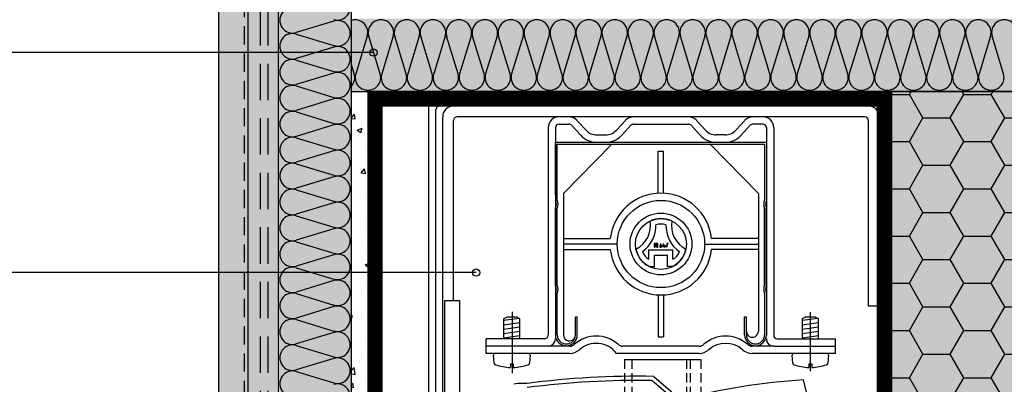
# Model space of a CAD drawing. Extents: x 17603 to 19682, y 669 to 2260.
# Drawn here: x 18115 to 18385, y 1297 to 1397 of the extents above; entities that cross this region are included whole.
import ezdxf

# ---------------------------------------------------------------- set-up
doc = ezdxf.new("R2010")
doc.units = 0
doc.header["$MEASUREMENT"] = 0
doc.linetypes.add('CENTER', pattern=[50.8, 31.75, -6.35, 6.35, -6.35])
doc.linetypes.add('DASHED', pattern=[0.75, 0.5, -0.25])
for name, color, linetype in [('NATER', 7, 'CONTINUOUS'), ('POPISY', 1, 'CONTINUOUS'), ('SKLOVL_TKANINA', 7, 'CONTINUOUS'), ('SRAFY_TEPELNA_IZOLACE', 1, 'CONTINUOUS'), ('STERKOVA_VRSTVA', 9, 'CONTINUOUS'), ('TEPELNA_IZOLACE', 6, 'CONTINUOUS'), ('VENKOVNI_OMITKA', 4, 'CONTINUOUS'), ('VYPLN_TEPELNA_IZOLACE', 51, 'CONTINUOUS'), ('ZALUZIE', 7, 'CONTINUOUS')]:
    doc.layers.add(name, color=color, linetype=linetype)
doc.layers.add('VYPLN_TEPELNA_IZOLACE_XPS', color=7, linetype='CONTINUOUS', true_color=0xf1f4bd)

# ---------------------------------------------------------------- blocks, each defined once
blk = doc.blocks.new('A$C74665862')
at = {"layer": 'SRAFY_TEPELNA_IZOLACE'}
for p, q in [((0, 0), (0, 0)), ((0, 0), (0, 0)), ((0, 0), (0, 0)), ((0, 0), (0, 0)), ((0, 0), (0, 0)), ((0, 0), (0, 0)), ((0, 0), (0, 0)), ((0, 0), (0, 0)), ((0, 0), (0, 0)), ((0, 0), (0, 0)), ((0, 0), (0, 0)), ((0.1, 0), (0.1, 0)), ((0.1, 0), (0.2, 0)), ((0.2, 0), (0.1, 0)), ((0.1, 0), (0.2, 0)), ((0.1, 0), (0.1, 0)), ((0.1, 0), (0.1, 0)), ((0.1, 0), (0.1, 0)), ((0.1, 0), (0.1, 0)), ((0.1, 0), (0.1, 0)), ((0.1, 0), (0.1, 0)), ((0.1, 0), (0.1, 0)), ((0.1, 0), (0.1, 0)), ((0.1, 0), (0.1, 0)), ((0.1, 0), (0.1, 0)), ((0.1, 0), (0.1, 0)), ((0.1, 0), (0.1, 0)), ((0.1, 0), (0.1, 0)), ((0.1, 0), (0.1, 0)), ((0.1, 0), (0.1, 0)), ((0.2, 0), (0.2, 0)), ((0, 0), (0, 0)), ((0, 0), (0, 0)), ((0.1, 0), (0.1, 0)), ((0.1, 0), (0.1, 0)), ((0.1, 0), (0.1, 0))]:
    blk.add_line(p, q, dxfattribs=at)
blk.add_circle((0.1, 0), 0.005, dxfattribs=at)

msp = doc.modelspace()

# ---------------------------------------------------------------- hatches: boundary and pattern name
at = {"layer": 'SRAFY_TEPELNA_IZOLACE'}
h = msp.add_hatch(dxfattribs=at)
h.set_pattern_fill('HONEY', color=256, scale=60, style=0)
h.set_pattern_definition([(0, (2410.4336, -20), (11.25, 6.4951905), [7.5, -15]), (120, (2410.4336, -20), (-11.25, 6.4951905), [7.5, -15]), (60, (2410.4336, -20), (2e-08, 12.990381), [-15, 7.5])])
h.paths.add_polyline_path([(18394.31, 1139.69), (18394.31, 1377.29), (18354.31, 1377.29), (18354.31, 1139.69)])
at = {"layer": 'STERKOVA_VRSTVA'}
h = msp.add_hatch(dxfattribs=at)
h.set_pattern_fill('AR-CONC', color=256, scale=2, style=0)
h.set_pattern_definition([(50, (2400.434, -20), (14.345204, -1.255043), [1.5, -16.5]), (-5, (2400.434, -20), (-2.775027, 15.043843), [1.2, -13.2]), (100.4514, (2401.629, -20.105), (11.570188, 13.788791), [1.274804, -14.022842]), (46.1842, (2400.434, -16), (21.34482, -3.31038), [2.25, -24.75]), (96.6356, (2402.212, -16.276), (18.693254, 19.482357), [1.912206, -21.03426]), (-8.8158, (2400.434, -16), (18.69324, 19.482372), [1.8, -19.8]), (21, (2402.434, -17), (11.938141, -8.052378), [1.5, -16.5]), (-34, (2402.434, -17), (4.866307, 14.503001), [1.2, -13.2]), (71.4514, (2403.428, -17.671), (16.804453, 6.45061), [1.274804, -14.022842]), (37.5, (2400.4336, -20), (0.2431971, 6.657877), [0, -13.04, 0, -13.4, 0, -13.25]), (7.5, (2400.4336, -20), (5.2613907, 7.8882342), [0, -7.64, 0, -12.74, 0, -5.05]), (-32.5, (2395.9736, -20), (10.6764487, -0.4510974), [0, -5, 0, -15.6, 0, -20.7]), (-42.5, (2393.974, -20), (11.6637234, 2.0020996), [0, -6.5, 0, -10.36, 0, -14.7])])
h.paths.add_polyline_path([(18177.31, 2047.69), (18177.31, 1134.89), (18185.31, 1134.89), (18185.31, 1134.89), (18185.31, 1134.89), (18185.81, 2047.69)])
h = msp.add_hatch(dxfattribs=at)
h.set_pattern_fill('AR-CONC', color=256, scale=2, style=0)
h.set_pattern_definition([(50, (2428.45, -17.6), (14.345204, -1.255043), [1.5, -16.5]), (-5, (2428.45, -17.6), (-2.775027, 15.043843), [1.2, -13.2]), (100.4514, (2429.646, -17.705), (11.570188, 13.788791), [1.274804, -14.022842]), (46.1842, (2428.45, -13.6), (21.34482, -3.31038), [2.25, -24.75]), (96.6356, (2430.23, -13.876), (18.693254, 19.482357), [1.912206, -21.03426]), (-8.8158, (2428.45, -13.6), (18.69324, 19.482372), [1.8, -19.8]), (21, (2430.45, -14.6), (11.938141, -8.052378), [1.5, -16.5]), (-34, (2430.45, -14.6), (4.866307, 14.503001), [1.2, -13.2]), (71.4514, (2431.445, -15.271), (16.804453, 6.45061), [1.274804, -14.022842]), (37.5, (2428.4503, -17.6), (0.2431971, 6.657877), [0, -13.04, 0, -13.4, 0, -13.25]), (7.5, (2428.45, -17.6), (5.2613907, 7.8882342), [0, -7.64, 0, -12.74, 0, -5.05]), (-32.5, (2423.9903, -17.6), (10.6764487, -0.4510974), [0, -5, 0, -15.6, 0, -20.7]), (-42.5, (2421.99, -17.6), (11.6637234, 2.0020996), [0, -6.5, 0, -10.36, 0, -14.7])])
h.paths.add_polyline_path([(18205.81, 1377.29), (18205.32, 1137.29), (18210.31, 1137.29), (18210.31, 1137.29), (18210.31, 1137.29), (18210.31, 1377.29)])
at = {"layer": 'VENKOVNI_OMITKA'}
h = msp.add_hatch(dxfattribs=at)
h.set_pattern_fill('AR-CONC', color=256, scale=2.1, angle=-90, style=0)
h.set_pattern_definition([(-40, (2400.434, -20), (-1.317795, -15.062464), [1.575, -17.325]), (-95, (2400.434, -20), (15.796035, 2.913778), [1.26, -13.86]), (10.4514, (2400.324, -21.255), (14.47823, -12.148697), [1.338544, -14.723984]), (-43.8158, (2404.634, -20), (-3.4759, -22.412062), [2.3625, -25.9875]), (6.6356, (2404.344, -21.868), (20.456475, -19.627917), [2.007816, -22.085973]), (-98.8158, (2404.634, -20), (20.45649, -19.6279), [1.89, -20.79]), (-69, (2403.584, -22.1), (-8.454997, -12.535048), [1.575, -17.325]), (-124, (2403.584, -22.1), (15.228151, -5.109622), [1.26, -13.86]), (-18.5486, (2402.879, -23.145), (6.77314, -17.644675), [1.338544, -14.723984]), (-52.5, (2400.4336, -20), (6.990771, -0.255357), [0, -13.692, 0, -14.07, 0, -13.9125]), (-82.5, (2400.4336, -20), (8.282646, -5.5244603), [0, -8.022, 0, -13.377, 0, -5.3025]), (-122.5, (2400.4336, -15.317), (-0.4736523, -11.2102712), [0, -5.25, 0, -16.38, 0, -21.735]), (-132.5, (2400.434, -13.217), (2.1022046, -12.2469096), [0, -6.825, 0, -10.878, 0, -15.435])])
h.paths.add_polyline_path([(18169.31, 2047.69), (18169.3, 1130.44), (18177.31, 1134.89), (18177.31, 1134.89), (18177.31, 1134.89), (18177.31, 2047.69)])
at = {"layer": 'VYPLN_TEPELNA_IZOLACE'}
for points in [[(18205.81, 1137.29), (18205.81, 1497.29), (18185.81, 1497.29), (18185.81, 1137.29), (18185.81, 1137.29)], [(18394.31, 1377.29), (18394.31, 1397.29), (18205.81, 1397.29), (18205.81, 1377.29), (18205.81, 1377.29)]]:
    msp.add_hatch(color=256, dxfattribs=at).paths.add_polyline_path(points)
at = {"layer": 'VYPLN_TEPELNA_IZOLACE_XPS'}
msp.add_hatch(color=256, dxfattribs=at).paths.add_polyline_path([(18394.31, 1139.69), (18394.31, 1377.29), (18394.31, 1377.29), (18394.31, 1377.29), (18354.31, 1377.29), (18354.31, 1139.69)])
at = {"layer": 'ZALUZIE'}
h = msp.add_hatch(dxfattribs=at)
h.set_pattern_fill('ANSI31', color=256, scale=0.8, style=0)
h.set_pattern_definition([(45, (5745.9998, 301.80339), (-0.0707106781, 0.0707106781), [])])
h.paths.add_polyline_path([(18210.31, 1377.29), (18210.31, 1137.29), (18214.31, 1137.29), (18214.31, 1373.29), (18350.31, 1373.29), (18350.31, 1137.29), (18354.31, 1137.29), (18354.31, 1377.29)])

# ---------------------------------------------------------------- linework, layer by layer
at = {"layer": 'NATER', "linetype": 'DASHED', "ltscale": 10}
msp.add_line((18176.31, 2047.69), (18176.31, 1134.89), dxfattribs=at)
at = {"layer": 'POPISY'}
for p, q in [((18211.89, 1387.95), (18109.95, 1387.95)), ((18240.1, 1327.44), (18109.95, 1327.44))]:
    msp.add_line(p, q, dxfattribs=at)
for centre in [(18211.89, 1387.95), (18240.1, 1327.44)]:
    msp.add_circle(centre, 1, dxfattribs=at)
at = {"layer": 'SKLOVL_TKANINA', "linetype": 'DASHED', "ltscale": 20}
for p, q in [((18180.81, 1134.89), (18180.81, 2047.69)), ((18182.97, 1134.89), (18182.97, 1597.29))]:
    msp.add_line(p, q, dxfattribs=at)
at = {"layer": 'SRAFY_TEPELNA_IZOLACE'}
for p, q in [((18200.95, 1396.62), (18190.66, 1393.48)), ((18190.66, 1393.05), (18200.95, 1389.91)), ((18210.15, 1392.43), (18207.01, 1382.14)), ((18213.72, 1382.14), (18210.58, 1392.43)), ((18217.29, 1392.43), (18214.15, 1382.14)), ((18220.86, 1382.14), (18217.72, 1392.43)), ((18224.43, 1392.43), (18221.29, 1382.14)), ((18228, 1382.14), (18224.86, 1392.43)), ((18231.57, 1392.43), (18228.43, 1382.14)), ((18235.14, 1382.14), (18232, 1392.43)), ((18238.71, 1392.43), (18235.57, 1382.14)), ((18238.74, 1392.52), (18238.73, 1392.52)), ((18238.73, 1392.52), (18238.73, 1392.52)), ((18238.73, 1392.52), (18238.73, 1392.52)), ((18238.73, 1392.52), (18238.74, 1392.52)), ((18238.74, 1392.52), (18238.73, 1392.52)), ((18238.73, 1392.52), (18238.74, 1392.52)), ((18238.74, 1392.51), (18238.73, 1392.52)), ((18238.74, 1392.52), (18238.73, 1392.52)), ((18238.74, 1392.52), (18238.73, 1392.52)), ((18238.74, 1392.52), (18238.73, 1392.52)), ((18238.74, 1392.53), (18238.74, 1392.53)), ((18238.74, 1392.53), (18238.74, 1392.53)), ((18238.74, 1392.52), (18238.74, 1392.53)), ((18238.74, 1392.53), (18238.74, 1392.53)), ((18238.74, 1392.53), (18238.74, 1392.52)), ((18238.74, 1392.53), (18238.74, 1392.53)), ((18238.74, 1392.53), (18238.74, 1392.53)), ((18238.74, 1392.53), (18238.74, 1392.53)), ((18238.74, 1392.53), (18238.74, 1392.53)), ((18238.74, 1392.53), (18238.74, 1392.52)), ((18238.74, 1392.52), (18238.74, 1392.53)), ((18238.74, 1392.52), (18238.74, 1392.52)), ((18238.74, 1392.52), (18238.74, 1392.52)), ((18238.74, 1392.52), (18238.74, 1392.52)), ((18238.74, 1392.52), (18238.74, 1392.52)), ((18238.74, 1392.52), (18238.74, 1392.52)), ((18238.74, 1392.52), (18238.74, 1392.52)), ((18238.74, 1392.52), (18238.74, 1392.52)), ((18238.74, 1392.52), (18238.74, 1392.52)), ((18238.74, 1392.52), (18238.74, 1392.52)), ((18238.74, 1392.52), (18238.74, 1392.52)), ((18238.74, 1392.51), (18238.74, 1392.51)), ((18238.74, 1392.51), (18238.74, 1392.51)), ((18238.74, 1392.51), (18238.74, 1392.51)), ((18238.74, 1392.51), (18238.74, 1392.51)), ((18238.74, 1392.51), (18238.74, 1392.51)), ((18242.28, 1382.14), (18239.14, 1392.43)), ((18245.85, 1392.43), (18242.71, 1382.14)), ((18249.42, 1382.14), (18246.28, 1392.43)), ((18252.99, 1392.43), (18249.85, 1382.14)), ((18256.56, 1382.14), (18253.42, 1392.43)), ((18260.13, 1392.43), (18256.99, 1382.14)), ((18263.7, 1382.14), (18260.56, 1392.43)), ((18267.27, 1392.43), (18264.13, 1382.14)), ((18270.84, 1382.14), (18267.7, 1392.43)), ((18274.41, 1392.43), (18271.27, 1382.14)), ((18277.98, 1382.14), (18274.84, 1392.43)), ((18281.55, 1392.43), (18278.41, 1382.14)), ((18285.12, 1382.14), (18281.98, 1392.43)), ((18288.69, 1392.43), (18285.55, 1382.14)), ((18292.26, 1382.14), (18289.12, 1392.43)), ((18295.83, 1392.43), (18292.69, 1382.14)), ((18299.4, 1382.14), (18296.26, 1392.43)), ((18302.97, 1392.43), (18299.83, 1382.14)), ((18306.54, 1382.14), (18303.4, 1392.43)), ((18310.11, 1392.43), (18306.97, 1382.14)), ((18310.14, 1392.52), (18310.13, 1392.52)), ((18310.13, 1392.52), (18310.13, 1392.52)), ((18310.13, 1392.52), (18310.13, 1392.52)), ((18310.13, 1392.52), (18310.14, 1392.52)), ((18310.14, 1392.52), (18310.13, 1392.52)), ((18310.13, 1392.52), (18310.14, 1392.52)), ((18310.14, 1392.51), (18310.13, 1392.52)), ((18310.14, 1392.52), (18310.13, 1392.52)), ((18310.14, 1392.52), (18310.13, 1392.52)), ((18310.14, 1392.52), (18310.13, 1392.52)), ((18310.14, 1392.53), (18310.14, 1392.53)), ((18310.14, 1392.53), (18310.14, 1392.53)), ((18310.14, 1392.52), (18310.14, 1392.53)), ((18310.14, 1392.53), (18310.14, 1392.53)), ((18310.14, 1392.53), (18310.14, 1392.52)), ((18310.14, 1392.53), (18310.14, 1392.53)), ((18310.14, 1392.53), (18310.14, 1392.53)), ((18310.14, 1392.53), (18310.14, 1392.53)), ((18310.14, 1392.53), (18310.14, 1392.53)), ((18310.14, 1392.53), (18310.14, 1392.52)), ((18310.14, 1392.52), (18310.14, 1392.53)), ((18310.14, 1392.52), (18310.14, 1392.52)), ((18310.14, 1392.52), (18310.14, 1392.52)), ((18310.14, 1392.52), (18310.14, 1392.52)), ((18310.14, 1392.52), (18310.14, 1392.52)), ((18310.14, 1392.52), (18310.14, 1392.52)), ((18310.14, 1392.52), (18310.14, 1392.52)), ((18310.14, 1392.52), (18310.14, 1392.52)), ((18310.14, 1392.52), (18310.14, 1392.52)), ((18310.14, 1392.52), (18310.14, 1392.52)), ((18310.14, 1392.52), (18310.14, 1392.52)), ((18310.14, 1392.51), (18310.14, 1392.51)), ((18310.14, 1392.51), (18310.14, 1392.51)), ((18310.14, 1392.51), (18310.14, 1392.51)), ((18310.14, 1392.51), (18310.14, 1392.51)), ((18310.14, 1392.51), (18310.14, 1392.51)), ((18313.68, 1382.14), (18310.54, 1392.43)), ((18317.25, 1392.43), (18314.11, 1382.14)), ((18320.82, 1382.14), (18317.68, 1392.43)), ((18324.39, 1392.43), (18321.25, 1382.14)), ((18327.96, 1382.14), (18324.82, 1392.43)), ((18331.53, 1392.43), (18328.39, 1382.14)), ((18335.1, 1382.14), (18331.96, 1392.43)), ((18338.67, 1392.43), (18335.53, 1382.14)), ((18342.24, 1382.14), (18339.1, 1392.43)), ((18345.81, 1392.43), (18342.67, 1382.14)), ((18349.38, 1382.14), (18346.24, 1392.43)), ((18352.95, 1392.43), (18349.81, 1382.14)), ((18352.98, 1392.52), (18352.97, 1392.52)), ((18352.97, 1392.52), (18352.97, 1392.52)), ((18352.97, 1392.52), (18352.97, 1392.52)), ((18352.97, 1392.52), (18352.98, 1392.52)), ((18352.98, 1392.52), (18352.97, 1392.52)), ((18352.97, 1392.52), (18352.98, 1392.52)), ((18352.98, 1392.51), (18352.97, 1392.52)), ((18352.98, 1392.52), (18352.97, 1392.52)), ((18352.98, 1392.52), (18352.97, 1392.52)), ((18352.98, 1392.52), (18352.97, 1392.52)), ((18352.98, 1392.53), (18352.98, 1392.53)), ((18352.98, 1392.53), (18352.98, 1392.53)), ((18352.98, 1392.52), (18352.98, 1392.53)), ((18352.98, 1392.53), (18352.98, 1392.53)), ((18352.98, 1392.53), (18352.98, 1392.52)), ((18352.98, 1392.53), (18352.98, 1392.53)), ((18352.98, 1392.53), (18352.98, 1392.53)), ((18352.98, 1392.53), (18352.98, 1392.53)), ((18352.98, 1392.53), (18352.98, 1392.53)), ((18352.98, 1392.53), (18352.98, 1392.52)), ((18352.98, 1392.52), (18352.98, 1392.53)), ((18352.98, 1392.52), (18352.98, 1392.52)), ((18352.98, 1392.52), (18352.98, 1392.52)), ((18352.98, 1392.52), (18352.98, 1392.52)), ((18352.98, 1392.52), (18352.98, 1392.52)), ((18352.98, 1392.52), (18352.98, 1392.52)), ((18352.98, 1392.52), (18352.98, 1392.52)), ((18352.98, 1392.52), (18352.98, 1392.52)), ((18352.98, 1392.52), (18352.98, 1392.52)), ((18352.98, 1392.52), (18352.98, 1392.52)), ((18352.98, 1392.52), (18352.98, 1392.52)), ((18352.98, 1392.51), (18352.98, 1392.51)), ((18352.98, 1392.51), (18352.98, 1392.51)), ((18352.98, 1392.51), (18352.98, 1392.51)), ((18352.98, 1392.51), (18352.98, 1392.51)), ((18352.98, 1392.51), (18352.98, 1392.51)), ((18356.52, 1382.14), (18353.38, 1392.43)), ((18360.09, 1392.43), (18356.95, 1382.14)), ((18363.66, 1382.14), (18360.52, 1392.43)), ((18367.23, 1392.43), (18364.09, 1382.14)), ((18370.8, 1382.14), (18367.66, 1392.43)), ((18374.37, 1392.43), (18371.23, 1382.14)), ((18377.94, 1382.14), (18374.8, 1392.43)), ((18381.51, 1392.43), (18378.37, 1382.14)), ((18385.08, 1382.14), (18381.94, 1392.43)), ((18200.95, 1389.48), (18190.66, 1386.34)), ((18190.66, 1385.91), (18200.95, 1382.77)), ((18206.58, 1382.14), (18205.81, 1384.68)), ((18200.95, 1382.34), (18190.66, 1379.2)), ((18264.16, 1382.25), (18264.16, 1382.25)), ((18264.16, 1382.25), (18264.16, 1382.25)), ((18264.16, 1382.24), (18264.16, 1382.25)), ((18264.16, 1382.25), (18264.16, 1382.25)), ((18264.16, 1382.25), (18264.16, 1382.24)), ((18264.16, 1382.25), (18264.16, 1382.25)), ((18264.16, 1382.25), (18264.16, 1382.25)), ((18264.16, 1382.25), (18264.16, 1382.25)), ((18264.16, 1382.25), (18264.16, 1382.25)), ((18264.16, 1382.25), (18264.16, 1382.24)), ((18264.16, 1382.24), (18264.16, 1382.25)), ((18264.16, 1382.24), (18264.16, 1382.24)), ((18264.16, 1382.24), (18264.16, 1382.24)), ((18264.16, 1382.24), (18264.16, 1382.24)), ((18264.16, 1382.24), (18264.16, 1382.24)), ((18264.16, 1382.24), (18264.16, 1382.24)), ((18264.16, 1382.24), (18264.16, 1382.24)), ((18264.16, 1382.24), (18264.16, 1382.24)), ((18264.16, 1382.24), (18264.16, 1382.24)), ((18264.16, 1382.24), (18264.16, 1382.24)), ((18264.16, 1382.24), (18264.16, 1382.24)), ((18264.16, 1382.24), (18264.16, 1382.24)), ((18264.16, 1382.24), (18264.16, 1382.24)), ((18264.16, 1382.24), (18264.16, 1382.24)), ((18264.16, 1382.24), (18264.16, 1382.24)), ((18264.16, 1382.24), (18264.16, 1382.24)), ((18264.16, 1382.24), (18264.16, 1382.24)), ((18264.16, 1382.24), (18264.16, 1382.24)), ((18264.16, 1382.24), (18264.16, 1382.24)), ((18264.16, 1382.23), (18264.16, 1382.23)), ((18264.16, 1382.23), (18264.16, 1382.23)), ((18264.16, 1382.23), (18264.16, 1382.23)), ((18264.16, 1382.23), (18264.16, 1382.23)), ((18264.16, 1382.23), (18264.16, 1382.23)), ((18264.16, 1382.23), (18264.16, 1382.23)), ((18264.16, 1382.23), (18264.16, 1382.23)), ((18335.56, 1382.25), (18335.56, 1382.25)), ((18335.56, 1382.25), (18335.56, 1382.25)), ((18335.56, 1382.24), (18335.56, 1382.25)), ((18335.56, 1382.25), (18335.56, 1382.25)), ((18335.56, 1382.25), (18335.56, 1382.24)), ((18335.56, 1382.25), (18335.56, 1382.25)), ((18335.56, 1382.25), (18335.56, 1382.25)), ((18335.56, 1382.25), (18335.56, 1382.25)), ((18335.56, 1382.25), (18335.56, 1382.25)), ((18335.56, 1382.25), (18335.56, 1382.24)), ((18335.56, 1382.24), (18335.56, 1382.25)), ((18335.56, 1382.24), (18335.56, 1382.24)), ((18335.56, 1382.24), (18335.56, 1382.24)), ((18335.56, 1382.24), (18335.56, 1382.24)), ((18335.56, 1382.24), (18335.56, 1382.24)), ((18335.56, 1382.24), (18335.56, 1382.24)), ((18335.56, 1382.24), (18335.56, 1382.24)), ((18335.56, 1382.24), (18335.56, 1382.24)), ((18335.56, 1382.24), (18335.56, 1382.24)), ((18335.56, 1382.24), (18335.56, 1382.24)), ((18335.56, 1382.24), (18335.56, 1382.24)), ((18335.56, 1382.24), (18335.56, 1382.24)), ((18335.56, 1382.24), (18335.56, 1382.24)), ((18335.56, 1382.24), (18335.56, 1382.24)), ((18335.56, 1382.24), (18335.56, 1382.24)), ((18335.56, 1382.24), (18335.56, 1382.24)), ((18335.56, 1382.24), (18335.56, 1382.24)), ((18335.56, 1382.24), (18335.56, 1382.24)), ((18335.56, 1382.24), (18335.56, 1382.24)), ((18335.56, 1382.23), (18335.56, 1382.23)), ((18335.56, 1382.23), (18335.56, 1382.23)), ((18335.56, 1382.23), (18335.56, 1382.23)), ((18335.56, 1382.23), (18335.56, 1382.23)), ((18335.56, 1382.23), (18335.56, 1382.23)), ((18335.56, 1382.23), (18335.56, 1382.23)), ((18335.56, 1382.23), (18335.56, 1382.23)), ((18190.66, 1378.77), (18200.95, 1375.63)), ((18200.95, 1375.2), (18190.66, 1372.06)), ((18190.56, 1371.66), (18190.57, 1371.66)), ((18190.57, 1371.66), (18190.56, 1371.66)), ((18190.57, 1371.66), (18190.57, 1371.66)), ((18190.58, 1371.66), (18190.57, 1371.66)), ((18190.57, 1371.66), (18190.57, 1371.66)), ((18190.57, 1371.66), (18190.57, 1371.66)), ((18190.57, 1371.66), (18190.57, 1371.66)), ((18190.57, 1371.66), (18190.57, 1371.66)), ((18190.57, 1371.66), (18190.57, 1371.66)), ((18190.57, 1371.66), (18190.57, 1371.66)), ((18190.57, 1371.66), (18190.57, 1371.66)), ((18190.57, 1371.66), (18190.57, 1371.66)), ((18190.58, 1371.66), (18190.57, 1371.66)), ((18190.57, 1371.66), (18190.57, 1371.66)), ((18190.57, 1371.66), (18190.57, 1371.66)), ((18190.57, 1371.66), (18190.57, 1371.66)), ((18190.57, 1371.66), (18190.57, 1371.66)), ((18190.57, 1371.66), (18190.57, 1371.66)), ((18190.57, 1371.66), (18190.57, 1371.66)), ((18190.57, 1371.66), (18190.57, 1371.66)), ((18190.57, 1371.66), (18190.57, 1371.66)), ((18190.57, 1371.66), (18190.57, 1371.66)), ((18190.57, 1371.66), (18190.57, 1371.66)), ((18190.57, 1371.66), (18190.57, 1371.66)), ((18190.58, 1371.66), (18190.58, 1371.66)), ((18190.58, 1371.66), (18190.58, 1371.66)), ((18190.58, 1371.66), (18190.58, 1371.66)), ((18190.58, 1371.66), (18190.58, 1371.66)), ((18190.58, 1371.66), (18190.58, 1371.66)), ((18190.58, 1371.66), (18190.58, 1371.66)), ((18190.58, 1371.66), (18190.58, 1371.66)), ((18190.58, 1371.66), (18190.58, 1371.66)), ((18190.58, 1371.66), (18190.58, 1371.66)), ((18190.58, 1371.66), (18190.58, 1371.66)), ((18190.58, 1371.66), (18190.58, 1371.66)), ((18190.58, 1371.66), (18190.58, 1371.66)), ((18190.66, 1371.63), (18200.95, 1368.49)), ((18200.95, 1368.06), (18190.66, 1364.92)), ((18190.66, 1364.49), (18200.95, 1361.35)), ((18200.95, 1360.92), (18190.66, 1357.78)), ((18190.66, 1357.35), (18200.95, 1354.21)), ((18200.95, 1353.78), (18190.66, 1350.64)), ((18190.66, 1350.21), (18200.95, 1347.07)), ((18200.95, 1346.64), (18190.66, 1343.5)), ((18190.66, 1343.07), (18200.95, 1339.93)), ((18200.95, 1339.5), (18190.66, 1336.36)), ((18190.56, 1335.96), (18190.57, 1335.96)), ((18190.57, 1335.96), (18190.56, 1335.96)), ((18190.57, 1335.96), (18190.57, 1335.96)), ((18190.58, 1335.96), (18190.57, 1335.96)), ((18190.57, 1335.96), (18190.57, 1335.96)), ((18190.57, 1335.96), (18190.57, 1335.96)), ((18190.57, 1335.96), (18190.57, 1335.96)), ((18190.57, 1335.96), (18190.57, 1335.96)), ((18190.57, 1335.96), (18190.57, 1335.96)), ((18190.57, 1335.96), (18190.57, 1335.96)), ((18190.57, 1335.96), (18190.57, 1335.96)), ((18190.57, 1335.96), (18190.57, 1335.96)), ((18190.58, 1335.96), (18190.57, 1335.96)), ((18190.57, 1335.96), (18190.57, 1335.96)), ((18190.57, 1335.96), (18190.57, 1335.96)), ((18190.57, 1335.96), (18190.57, 1335.96)), ((18190.57, 1335.96), (18190.57, 1335.96)), ((18190.57, 1335.96), (18190.57, 1335.96)), ((18190.57, 1335.96), (18190.57, 1335.96)), ((18190.57, 1335.96), (18190.57, 1335.96)), ((18190.57, 1335.96), (18190.57, 1335.96)), ((18190.57, 1335.96), (18190.57, 1335.96)), ((18190.57, 1335.96), (18190.57, 1335.96)), ((18190.57, 1335.96), (18190.57, 1335.96)), ((18190.58, 1335.96), (18190.58, 1335.96)), ((18190.58, 1335.96), (18190.58, 1335.96)), ((18190.58, 1335.96), (18190.58, 1335.96)), ((18190.58, 1335.96), (18190.58, 1335.96)), ((18190.58, 1335.96), (18190.58, 1335.96)), ((18190.58, 1335.96), (18190.58, 1335.96)), ((18190.58, 1335.96), (18190.58, 1335.96)), ((18190.58, 1335.96), (18190.58, 1335.96)), ((18190.58, 1335.96), (18190.58, 1335.96)), ((18190.58, 1335.96), (18190.58, 1335.96)), ((18190.58, 1335.96), (18190.58, 1335.96)), ((18190.58, 1335.96), (18190.58, 1335.96)), ((18190.66, 1335.93), (18200.95, 1332.79)), ((18200.95, 1332.36), (18190.66, 1329.22)), ((18190.66, 1328.79), (18200.95, 1325.65)), ((18200.95, 1325.22), (18190.66, 1322.08)), ((18190.66, 1321.65), (18200.95, 1318.51)), ((18200.85, 1318.55), (18200.84, 1318.54)), ((18200.84, 1318.54), (18200.85, 1318.54)), ((18200.85, 1318.55), (18200.85, 1318.55)), ((18200.85, 1318.55), (18200.85, 1318.55)), ((18200.85, 1318.55), (18200.85, 1318.55)), ((18200.85, 1318.55), (18200.85, 1318.55)), ((18200.85, 1318.55), (18200.85, 1318.54)), ((18200.85, 1318.54), (18200.85, 1318.55)), ((18200.85, 1318.54), (18200.85, 1318.55)), ((18200.85, 1318.55), (18200.85, 1318.54)), ((18200.85, 1318.54), (18200.85, 1318.54)), ((18200.86, 1318.54), (18200.85, 1318.54)), ((18200.85, 1318.54), (18200.85, 1318.54)), ((18200.85, 1318.54), (18200.85, 1318.54)), ((18200.85, 1318.54), (18200.85, 1318.54)), ((18200.85, 1318.54), (18200.85, 1318.54)), ((18200.85, 1318.54), (18200.85, 1318.54)), ((18200.85, 1318.54), (18200.85, 1318.54)), ((18200.85, 1318.54), (18200.85, 1318.54)), ((18200.85, 1318.54), (18200.85, 1318.54)), ((18200.86, 1318.54), (18200.85, 1318.54)), ((18200.85, 1318.54), (18200.85, 1318.54)), ((18200.85, 1318.54), (18200.85, 1318.54)), ((18200.85, 1318.54), (18200.85, 1318.54)), ((18200.86, 1318.54), (18200.86, 1318.54)), ((18200.86, 1318.54), (18200.86, 1318.54)), ((18200.86, 1318.54), (18200.86, 1318.54)), ((18200.86, 1318.54), (18200.86, 1318.54)), ((18200.86, 1318.54), (18200.86, 1318.54)), ((18200.86, 1318.54), (18200.86, 1318.54)), ((18200.86, 1318.54), (18200.86, 1318.54)), ((18200.86, 1318.54), (18200.86, 1318.54)), ((18200.86, 1318.54), (18200.86, 1318.54)), ((18200.86, 1318.54), (18200.86, 1318.54)), ((18200.86, 1318.54), (18200.86, 1318.54)), ((18200.86, 1318.54), (18200.86, 1318.54)), ((18200.95, 1318.08), (18190.66, 1314.94)), ((18190.66, 1314.51), (18200.95, 1311.37)), ((18200.95, 1310.94), (18190.66, 1307.8)), ((18190.66, 1307.37), (18200.95, 1304.23)), ((18200.95, 1303.8), (18190.66, 1300.66)), ((18190.66, 1300.23), (18200.95, 1297.09))]:
    msp.add_line(p, q, dxfattribs=at)
for centre in [(18238.74, 1392.51), (18310.14, 1392.51), (18352.98, 1392.51), (18264.16, 1382.23), (18335.56, 1382.23), (18190.58, 1371.66), (18190.58, 1335.96), (18200.86, 1318.54)]:
    msp.add_circle(centre, 0.0005, dxfattribs=at)
for centre, start, end in [((18201.98, 1400.41), 252.9234, 107.0766), ((18189.63, 1396.84), 72.9234, 287.0766), ((18201.98, 1393.27), 252.9234, 107.0766), ((18206.8, 1393.46), 342.9234, 106.393), ((18213.94, 1393.46), 342.9234, 197.0766), ((18221.08, 1393.46), 342.9234, 197.0766), ((18228.22, 1393.46), 342.9234, 197.0766), ((18235.36, 1393.46), 342.9234, 197.0766), ((18242.5, 1393.46), 342.9234, 197.0766), ((18249.64, 1393.46), 342.9234, 197.0766), ((18256.78, 1393.46), 342.9234, 197.0766), ((18263.92, 1393.46), 342.9234, 197.0766), ((18271.06, 1393.46), 342.9234, 197.0766), ((18278.2, 1393.46), 342.9234, 197.0766), ((18285.34, 1393.46), 342.9234, 197.0766), ((18292.48, 1393.46), 342.9234, 197.0766), ((18299.62, 1393.46), 342.9234, 197.0766), ((18306.76, 1393.46), 342.9234, 197.0766), ((18313.9, 1393.46), 342.9234, 197.0766), ((18321.04, 1393.46), 342.9234, 197.0766), ((18328.18, 1393.46), 342.9234, 197.0766), ((18335.32, 1393.46), 342.9234, 197.0766), ((18342.46, 1393.46), 342.9234, 197.0766), ((18349.6, 1393.46), 342.9234, 197.0766), ((18356.74, 1393.46), 342.9234, 197.0766), ((18363.88, 1393.46), 342.9234, 197.0766), ((18371.02, 1393.46), 342.9234, 197.0766), ((18378.16, 1393.46), 342.9234, 197.0766), ((18385.3, 1393.46), 342.9234, 197.0766), ((18189.63, 1389.7), 72.9234, 287.0766), ((18201.98, 1386.13), 252.9234, 107.0766), ((18189.63, 1382.56), 72.9234, 287.0766), ((18201.98, 1378.99), 252.9234, 107.0766), ((18203.22, 1381.11), 317.3691, 17.0766), ((18210.36, 1381.11), 162.9234, 17.0766), ((18217.5, 1381.11), 162.9234, 17.0766), ((18224.64, 1381.11), 162.9234, 17.0766), ((18231.78, 1381.11), 162.9234, 17.0766), ((18238.92, 1381.11), 162.9234, 17.0766), ((18246.06, 1381.11), 162.9234, 17.0766), ((18253.2, 1381.11), 162.9234, 17.0766), ((18260.34, 1381.11), 162.9234, 17.0766), ((18267.48, 1381.11), 162.9234, 17.0766), ((18274.62, 1381.11), 162.9234, 17.0766), ((18281.76, 1381.11), 162.9234, 17.0766), ((18288.9, 1381.11), 162.9234, 17.0766), ((18296.04, 1381.11), 162.9234, 17.0766), ((18303.18, 1381.11), 162.9234, 17.0766), ((18310.32, 1381.11), 162.9234, 17.0766), ((18317.46, 1381.11), 162.9234, 17.0766), ((18324.6, 1381.11), 162.9234, 17.0766), ((18331.74, 1381.11), 162.9234, 17.0766), ((18338.88, 1381.11), 162.9234, 17.0766), ((18346.02, 1381.11), 162.9234, 17.0766), ((18353.16, 1381.11), 162.9234, 17.0766), ((18360.3, 1381.11), 162.9234, 17.0766), ((18367.44, 1381.11), 162.9234, 17.0766), ((18374.58, 1381.11), 162.9234, 17.0766), ((18381.72, 1381.11), 162.9234, 17.0766), ((18189.63, 1375.42), 72.9234, 287.0766), ((18201.98, 1371.85), 252.9234, 107.0766), ((18189.63, 1368.28), 72.9234, 287.0766), ((18201.98, 1364.71), 252.9234, 107.0766), ((18189.63, 1361.14), 72.9234, 287.0766), ((18201.98, 1357.57), 252.9234, 107.0766), ((18189.63, 1354), 72.9234, 287.0766), ((18201.98, 1350.43), 252.9234, 107.0766), ((18189.63, 1346.86), 72.9234, 287.0766), ((18201.98, 1343.29), 252.9234, 107.0766), ((18189.63, 1339.72), 72.9234, 287.0766), ((18201.98, 1336.15), 252.9234, 107.0766), ((18189.63, 1332.58), 72.9234, 287.0766), ((18201.98, 1329.01), 252.9234, 107.0766), ((18189.63, 1325.44), 72.9234, 287.0766), ((18201.98, 1321.87), 252.9234, 107.0766), ((18189.63, 1318.3), 72.9234, 287.0766), ((18201.98, 1314.73), 252.9234, 107.0766), ((18189.63, 1311.16), 72.9234, 287.0766), ((18201.98, 1307.59), 252.9234, 107.0766), ((18189.63, 1304.02), 72.9234, 287.0766), ((18201.98, 1300.45), 252.9234, 107.0766), ((18189.63, 1296.88), 72.9234, 287.0766), ((18201.98, 1293.31), 252.9234, 107.0766)]:
    msp.add_arc(centre, 3.51, start, end, dxfattribs=at)
at = {"layer": 'STERKOVA_VRSTVA'}
msp.add_line((18177.31, 2047.69), (18177.31, 1133.37), dxfattribs=at)
at = {"layer": 'TEPELNA_IZOLACE'}
for p, q in [((18185.81, 1137.29), (18185.81, 1497.29)), ((18205.81, 1137.29), (18205.81, 1497.29)), ((18205.81, 1377.29), (18205.81, 1397.29)), ((18205.81, 1377.29), (18385.81, 1377.29)), ((18271.31, 1377.29), (18394.31, 1377.29))]:
    msp.add_line(p, q, dxfattribs=at)
msp.add_lwpolyline([(18354.31, 1139.69), (18394.31, 1139.69), (18394.31, 1377.29), (18354.31, 1377.29)], close=True, dxfattribs=at)
at = {"layer": 'VENKOVNI_OMITKA'}
msp.add_line((18169.31, 2047.69), (18169.3, 1130.44), dxfattribs=at)
at = {"layer": 'ZALUZIE'}
for p, q in [((18229, 1375.29), (18278.55, 1375.29)), ((18278.55, 1373.29), (18278.55, 1375.29)), ((18227.06, 1150.65), (18227.06, 1373.29)), ((18229.06, 1152.65), (18229.06, 1372.29)), ((18247.02, 1373.29), (18229.91, 1373.29)), ((18233.91, 1373.29), (18347.91, 1373.29)), ((18230.91, 1233.26), (18230.91, 1370.29)), ((18346.91, 1370.29), (18234.85, 1370.29)), ((18350.91, 1370.29), (18350.91, 1318.29)), ((18233.91, 1319.78), (18233.91, 1369.3)), ((18259.9, 1367.3), (18259.9, 1310.21)), ((18261.9, 1367.3), (18261.9, 1363.3)), ((18262.9, 1368.3), (18265.61, 1368.3)), ((18268.85, 1365.24), (18266.35, 1367.97)), ((18270.32, 1366.6), (18267.82, 1369.32)), ((18278.65, 1366.6), (18281.15, 1369.32)), ((18280.13, 1365.24), (18282.63, 1367.97)), ((18283.36, 1368.3), (18298.45, 1368.3)), ((18301.68, 1365.24), (18299.18, 1367.97)), ((18303.16, 1366.6), (18300.66, 1369.32)), ((18311.49, 1366.6), (18313.99, 1369.32)), ((18312.96, 1365.24), (18315.46, 1367.97)), ((18318.9, 1368.3), (18316.2, 1368.3)), ((18319.9, 1367.3), (18319.9, 1363.3)), ((18321.9, 1367.3), (18321.9, 1310.21)), ((18347.91, 1369.29), (18347.91, 1318.29)), ((18273.27, 1365.3), (18275.7, 1365.3)), ((18308.54, 1365.3), (18306.11, 1365.3)), ((18261.9, 1363.3), (18261.9, 1310.21)), ((18261.9, 1348.8), (18261.9, 1363.3)), ((18261.9, 1363.3), (18319.9, 1363.3)), ((18262.4, 1347.33), (18262.4, 1362.8)), ((18262.4, 1362.8), (18319.4, 1362.8)), ((18277.4, 1362.8), (18264.11, 1349.17)), ((18304.4, 1362.8), (18317.7, 1349.17)), ((18319.4, 1362.8), (18319.4, 1347.33)), ((18319.9, 1363.3), (18319.9, 1310.21)), ((18319.9, 1363.3), (18319.9, 1348.8)), ((18290.15, 1349.3), (18290.15, 1360.87)), ((18290.15, 1360.87), (18291.65, 1360.87)), ((18291.65, 1349.3), (18291.65, 1360.87)), ((18264.11, 1349.17), (18264.11, 1310.3)), ((18317.7, 1349.17), (18317.7, 1311.3)), ((18261.9, 1323.8), (18261.9, 1345.3)), ((18319.9, 1345.3), (18319.9, 1323.8)), ((18319.9, 1323.8), (18319.9, 1345.3)), ((18262.4, 1323.95), (18262.4, 1345.06)), ((18319.4, 1345.06), (18319.4, 1323.95)), ((18319.4, 1323.95), (18319.4, 1345.06)), ((18264.11, 1336.8), (18276.99, 1336.8)), ((18278.9, 1335.3), (18264.11, 1335.3)), ((18302.9, 1335.3), (18317.7, 1335.3)), ((18317.7, 1336.8), (18304.82, 1336.8)), ((18264.11, 1333.8), (18276.99, 1333.8)), ((18287.61, 1333.7), (18294.2, 1333.7)), ((18287.61, 1331.11), (18287.61, 1333.7)), ((18289.11, 1329.09), (18289.11, 1332.2)), ((18289.11, 1332.2), (18292.7, 1332.2)), ((18292.7, 1329.09), (18292.7, 1332.2)), ((18294.2, 1331.11), (18294.2, 1333.7)), ((18317.7, 1333.8), (18304.82, 1333.8)), ((18287.66, 1329.09), (18289.11, 1329.09)), ((18294.15, 1329.09), (18292.7, 1329.09)), ((18262.4, 1310.3), (18262.4, 1321.68)), ((18290.15, 1321.3), (18290.15, 1309.73)), ((18291.65, 1321.3), (18291.65, 1309.73)), ((18319.4, 1321.68), (18319.4, 1310.3)), ((18231.51, 1319.78), (18235.51, 1319.78)), ((18231.51, 1175.25), (18231.51, 1319.78)), ((18235.51, 1319.78), (18235.51, 1172.04)), ((18319.9, 1320.3), (18319.9, 1311.3)), ((18347.91, 1318.29), (18350.91, 1318.29)), ((18247.66, 1314.74), (18248.54, 1315.21)), ((18252, 1314.83), (18247.66, 1314.22)), ((18247.66, 1314.74), (18247.66, 1309.21)), ((18252.16, 1313.66), (18247.66, 1313.02)), ((18251.29, 1315.21), (18248.54, 1315.21)), ((18252.16, 1314.74), (18251.29, 1315.21)), ((18252.16, 1309.21), (18252.16, 1314.74)), ((18267.4, 1310.3), (18267.4, 1315.3)), ((18267.4, 1315.3), (18267.9, 1315.3)), ((18267.9, 1310.3), (18267.9, 1315.3)), ((18313.9, 1310.3), (18313.9, 1315.3)), ((18313.9, 1315.3), (18314.4, 1315.3)), ((18314.4, 1310.3), (18314.4, 1315.3)), ((18329.69, 1314.74), (18330.57, 1315.21)), ((18334.02, 1314.83), (18329.69, 1314.22)), ((18329.69, 1314.74), (18329.69, 1309.21)), ((18334.19, 1313.66), (18329.69, 1313.02)), ((18333.32, 1315.21), (18330.57, 1315.21)), ((18334.19, 1314.74), (18333.32, 1315.21)), ((18334.19, 1309.21), (18334.19, 1314.74)), ((18252.16, 1312.46), (18247.66, 1311.82)), ((18252.16, 1311.26), (18247.66, 1310.62)), ((18252.16, 1310.06), (18247.66, 1309.42)), ((18334.19, 1312.46), (18329.69, 1311.82)), ((18334.19, 1311.26), (18329.69, 1310.62)), ((18334.19, 1310.06), (18329.69, 1309.42)), ((18242.9, 1305.21), (18242.9, 1309.21)), ((18258.9, 1309.21), (18242.9, 1309.21)), ((18290.15, 1309.73), (18291.65, 1309.73)), ((18322.9, 1309.21), (18338.9, 1309.21)), ((18338.9, 1305.21), (18338.9, 1309.21)), ((18259.9, 1307.21), (18242.9, 1307.21)), ((18265.83, 1305.21), (18242.9, 1305.21)), ((18245.09, 1302.53), (18244.91, 1304.71)), ((18254.91, 1304.71), (18254.74, 1302.53)), ((18265.83, 1307.21), (18259.9, 1307.21)), ((18301.38, 1305.21), (18278.72, 1305.21)), ((18301.38, 1307.21), (18280.43, 1307.21)), ((18321.9, 1307.21), (18315.98, 1307.21)), ((18338.9, 1305.21), (18315.98, 1305.21)), ((18321.9, 1307.21), (18338.9, 1307.21)), ((18327.12, 1302.53), (18326.94, 1304.71)), ((18336.94, 1304.71), (18336.77, 1302.53)), ((18249.51, 1302.34), (18249.51, 1301.34)), ((18249.51, 1302.34), (18250.31, 1302.34)), ((18250.31, 1302.34), (18250.31, 1301.34)), ((18280.9, 1303.5), (18301.9, 1303.5)), ((18331.54, 1302.34), (18331.54, 1301.34)), ((18331.54, 1302.34), (18332.34, 1302.34)), ((18332.34, 1302.34), (18332.34, 1301.34)), ((18254, 1296.94), (18252.78, 1296.91)), ((18288.5, 1297.75), (18296, 1291.31)), ((18288.93, 1298.88), (18296.29, 1292.56)), ((18332.22, 1289.27), (18330.13, 1297.9))]:
    msp.add_line(p, q, dxfattribs=at)
at = {"layer": 'ZALUZIE', "color": 7}
for p, q in [((18289.02, 1335.4), (18289.02, 1334.4)), ((18289.27, 1335.4), (18289.02, 1335.4)), ((18289.02, 1334.4), (18289.27, 1334.4)), ((18289.27, 1335.15), (18289.27, 1335.4)), ((18289.27, 1334.4), (18289.27, 1334.65)), ((18289.42, 1335.4), (18289.42, 1334.4)), ((18289.67, 1335.4), (18289.42, 1335.4)), ((18289.67, 1334.9), (18289.42, 1334.9)), ((18289.67, 1334.4), (18289.67, 1335.4)), ((18289.82, 1335.4), (18289.82, 1334.4)), ((18290.07, 1335.4), (18289.82, 1335.4)), ((18289.82, 1334.4), (18290.07, 1334.4)), ((18290.07, 1334.4), (18290.07, 1335.4)), ((18290.63, 1334.9), (18290.63, 1334.4)), ((18290.88, 1334.9), (18290.63, 1334.9)), ((18290.63, 1334.4), (18290.88, 1334.4)), ((18290.88, 1334.4), (18290.88, 1335.4)), ((18291.03, 1334.9), (18291.03, 1334.4)), ((18291.28, 1334.9), (18291.03, 1334.9)), ((18291.28, 1334.65), (18291.03, 1334.65)), ((18291.28, 1334.4), (18291.03, 1334.4)), ((18291.28, 1334.65), (18291.28, 1334.9)), ((18291.68, 1334.9), (18291.43, 1334.9)), ((18291.56, 1335.4), (18291.56, 1334.4)), ((18291.83, 1334.9), (18291.83, 1334.4)), ((18292.08, 1334.9), (18291.83, 1334.9)), ((18292.08, 1334.4), (18291.83, 1334.4)), ((18292.08, 1334.9), (18292.08, 1334.4)), ((18292.29, 1335.15), (18292.29, 1335.2)), ((18292.29, 1334.4), (18292.29, 1334.9)), ((18292.49, 1335.4), (18292.49, 1334.4)), ((18292.73, 1335.46), (18292.78, 1335.46)), ((18292.73, 1335.46), (18292.73, 1335.33)), ((18292.73, 1335.39), (18292.79, 1335.33)), ((18292.78, 1335.39), (18292.73, 1335.39)), ((18292.78, 1335.46), (18292.78, 1335.39))]:
    msp.add_line(p, q, dxfattribs=at)
at = {"layer": 'ZALUZIE', "linetype": 'CENTER'}
for p, q in [((18249.98, 1316.69), (18249.98, 1299.77)), ((18331.97, 1316.56), (18331.97, 1300.3))]:
    msp.add_line(p, q, dxfattribs=at)
at = {"layer": 'ZALUZIE', "linetype": 'DASHED', "ltscale": 5}
for p, q in [((18280.9, 1303.5), (18280.9, 1150.65)), ((18282.9, 1303.5), (18282.9, 1150.65)), ((18297.9, 1303.5), (18297.9, 1150.65)), ((18298.9, 1303.5), (18298.9, 1150.65)), ((18301.9, 1303.5), (18301.9, 1150.65))]:
    msp.add_line(p, q, dxfattribs=at)
at = {"layer": 'ZALUZIE'}
msp.add_lwpolyline([(18210.31, 1137.29), (18214.31, 1137.29), (18214.31, 1373.29), (18350.31, 1373.29), (18350.31, 1137.29), (18354.31, 1137.29), (18354.31, 1377.29), (18210.31, 1377.29)], close=True, dxfattribs=at)
for radius in [12, 8.5, 7]:
    msp.add_circle((18290.9, 1335.3), radius, dxfattribs=at)
at = {"layer": 'ZALUZIE', "color": 7}
msp.add_circle((18292.75, 1335.4), 0.125, dxfattribs=at)
at = {"layer": 'ZALUZIE'}
for centre, radius, start, end in [((18228.97, 1373.38), 1.91, 88.8482, 182.7815), ((18230.09, 1372.28), 1.03, 100.1605, 179.4127), ((18233.91, 1370.29), 3, 90, 180), ((18347.91, 1370.29), 3, 0, 90), ((18234.88, 1369.31), 0.975, 91.9232, 180.5985), ((18262.89, 1367.31), 2.98, 89.6528, 180.1438), ((18265.65, 1367.35), 2.94, 42.2379, 90.7145), ((18283.33, 1367.35), 2.94, 89.2855, 137.7621), ((18298.48, 1367.35), 2.94, 42.2379, 90.7145), ((18316.16, 1367.35), 2.94, 89.2855, 137.7621), ((18318.92, 1367.31), 2.98, 359.8562, 90.3472), ((18346.91, 1369.29), 1, 0, 90), ((18262.9, 1367.3), 1, 90, 180), ((18265.61, 1367.3), 1, 42.4903, 90), ((18283.36, 1367.3), 1, 90, 137.5097), ((18298.45, 1367.3), 1, 42.4903, 90), ((18316.2, 1367.3), 1, 90, 137.5097), ((18318.9, 1367.3), 1, 0, 90), ((18273.27, 1369.3), 6, 222.4903, 270), ((18273.27, 1369.3), 4, 222.4903, 270), ((18275.7, 1369.3), 4, 270, 317.5097), ((18275.7, 1369.3), 6, 270, 317.5097), ((18306.11, 1369.3), 6, 222.4903, 270), ((18306.11, 1369.3), 4, 222.4903, 270), ((18308.54, 1369.3), 4, 270, 317.5097), ((18308.54, 1369.3), 6, 270, 317.5097), ((18290.9, 1335.3), 14, 6.1506, 173.8494), ((18259.99, 1346.19), 2.17, 332.0671, 27.9329), ((18259.99, 1346.19), 2.67, 334.8637, 25.1363), ((18321.82, 1346.19), 2.67, 154.8637, 205.1363), ((18321.82, 1346.19), 2.17, 152.0671, 207.9329), ((18280.78, 1340.34), 7.24, 296.8271, 10.2029), ((18280.78, 1340.34), 8.74, 305.2026, 1.8274), ((18290.9, 1335.3), 7, 64.6231, 115.3769), ((18290.9, 1335.3), 5.5, 75.3608, 104.6392), ((18301.03, 1340.34), 8.74, 178.1726, 234.7974), ((18301.03, 1340.34), 7.24, 169.7971, 243.1729), ((18290.9, 1335.3), 14, 186.1506, 353.8494), ((18290.9, 1335.3), 7, 191.6531, 242.4069), ((18289.42, 1334.47), 3.81, 199.3575, 241.6875), ((18290.9, 1335.3), 7, 297.5931, 348.3469), ((18292.39, 1334.47), 3.81, 298.3125, 340.6425), ((18259.99, 1322.82), 2.17, 332.0671, 27.9329), ((18259.99, 1322.82), 2.67, 334.8637, 25.1363), ((18321.82, 1322.82), 2.67, 154.8637, 205.1363), ((18321.82, 1322.82), 2.17, 152.0671, 207.9329), ((18258.9, 1310.21), 1, 270, 0), ((18264.9, 1310.3), 3, 180, 0), ((18264.9, 1310.3), 2.5, 180, 0), ((18265.76, 1310.3), 1.65, 180, 1.9983), ((18316.9, 1310.3), 3, 180, 0), ((18316.05, 1311.3), 1.65, 178.0017, 0), ((18316.9, 1310.3), 2.5, 180, 0), ((18322.9, 1310.21), 1, 180, 270), ((18259.9, 1309.21), 2, 270, 0), ((18265.83, 1309.21), 2, 270, 311.483), ((18273.13, 1300.95), 9.02, 48.517, 131.483), ((18273.13, 1300.95), 7.02, 37.3205, 131.483), ((18280.43, 1309.21), 2, 228.517, 270), ((18301.38, 1309.21), 2, 270, 311.483), ((18308.68, 1300.95), 9.02, 48.517, 131.483), ((18308.68, 1300.95), 7.02, 48.517, 131.483), ((18315.98, 1309.21), 2, 228.517, 270), ((18321.9, 1309.21), 2, 180, 270), ((18245.41, 1304.71), 0.5, 90, 180), ((18254.41, 1304.71), 0.5, 0, 90), ((18265.83, 1309.21), 4, 270, 311.483), ((18301.38, 1309.21), 4, 270, 311.483), ((18315.98, 1309.21), 4, 228.517, 270), ((18327.44, 1304.71), 0.5, 90, 180), ((18336.44, 1304.71), 0.5, 0, 90), ((18245.59, 1302.57), 0.5, 184.5738, 250.8787), ((18249.91, 1315.05), 13.71, 250.8787, 268.3282), ((18249.91, 1315.05), 13.71, 271.6718, 289.1213), ((18254.24, 1302.57), 0.5, 289.1213, 355.4262), ((18327.62, 1302.57), 0.5, 184.5738, 250.8787), ((18331.94, 1315.05), 13.71, 250.8787, 268.3282), ((18331.94, 1315.05), 13.71, 271.6718, 289.1213), ((18336.27, 1302.57), 0.5, 289.1213, 355.4262), ((18252.27, 1289.7), 7.23, 85.9529, 104.3948), ((18284.64, 1060.71), 238.21, 88.9685, 97.3904), ((18284.64, 1060.71), 237.07, 89.0676, 97.3904), ((18341.86, 1113.7), 184.58, 93.6463, 104.2945)]:
    msp.add_arc(centre, radius, start, end, dxfattribs=at)

# ---------------------------------------------------------------- block references
at = {"layer": 'SRAFY_TEPELNA_IZOLACE', "xscale": 0.2, "yscale": 0.2, "zscale": 0.2}
for p, rotation in [((18194.77, 1394.75), 270), ((18383.21, 1388.32), 180), ((18194.77, 1366.19), 270)]:
    msp.add_blockref('A$C74665862', p, dxfattribs=dict(at, rotation=rotation))

doc.saveas('drawing.dxf')
